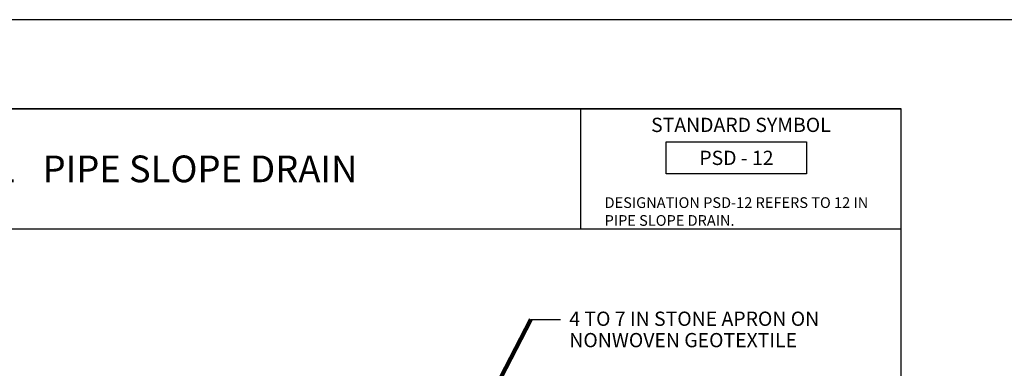
# Model space of a CAD drawing. Units: inches. Extents: x 2147458.4 to 2147475.4, y 2147484.4 to 2147495.4.
# Drawn here: x 2147461.2 to 2147466.7, y 2147493.5 to 2147495.4 of the extents above; entities that cross this region are included whole.
import ezdxf

# ---------------------------------------------------------------- set-up
doc = ezdxf.new("R2010")
doc.units = ezdxf.units.IN
doc.header["$MEASUREMENT"] = 0
for name, color, linetype in [('ANNO-LABL', 7, 'Continuous'), ('ANNO-NOTE', 7, 'Continuous'), ('BORDER', 7, 'Continuous')]:
    doc.layers.add(name, color=color, linetype=linetype)
doc.styles.add('Border_Ariel', font='ARIALN.TTF')
doc.styles.add('Border_Romans', font='romans.shx')
doc.styles.add('Style-WORKING', font='WORKING.shx')
doc.styles.add('StyleSwiss 721 Light Condensed BT', font='swisscl.ttf')
doc.styles.add('StyleWORKING', font='WORKING.shx')
doc.dimstyles.new('ArchDim_001', dxfattribs={"dimtxt": 0.125, "dimasz": 0.125, "dimexe": 0.09375, "dimexo": 0.0625, "dimgap": 0.0625, "dimtad": 1, "dimlfac": 0.083333, "dimzin": 3, "dimdsep": 46, "dimlunit": 5, "dimtxsty": 'StyleSwiss 721 Light Condensed BT', "dimblk1": '_ARCHTICK1', "dimblk2": '_ARCHTICK1', "dimsah": 1, "dimcen": 0.078125, "dimclrd": 5, "dimclre": 5, "dimclrt": 3, "dimazin": 0, "dimtfac": 1, "dimtofl": 0, "dimtmove": 2, "dimatfit": 3, "dimldrblk": '_ARCHTICK1', "dimfxl": 0, "dimfrac": 1, "dimtolj": 1, "dimtzin": 0, "dimlwd": 13, "dimlwe": 13, "dimarcsym": 0})

# ---------------------------------------------------------------- blocks, each defined once
blk = doc.blocks.new('_ARCHTICK')
at = {"color": 0, "linetype": 'ByBlock'}
blk.add_polyline3d([(-0.5, -0.5, 0), (0.5, 0.5, 0)], dxfattribs=at)
blk = doc.blocks.new('_ARCHTICK1')
at = {"layer": 'ANNO-NOTE', "color": 5, "linetype": 'ByBlock', "lineweight": 13}
blk.add_line((0, 0), (-1, 0), dxfattribs=at)
at = {"layer": 'ANNO-NOTE', "color": 5, "linetype": 'ByBlock', "lineweight": 13, "yscale": 0.3333333333333333, "zscale": 8}
blk.add_blockref('_ARCHTICK', (0, 0), dxfattribs=at)

msp = doc.modelspace()

# ---------------------------------------------------------------- linework, layer by layer
at = {"layer": 'ANNO-LABL', "color": 7, "linetype": 'Continuous'}
msp.add_line((2147464.0826, 2147493.7494), (2147464.2491, 2147493.7494), dxfattribs=at)
at = {"layer": 'ANNO-LABL', "color": 7, "linetype": 'Continuous', "extrusion": (0, 0, -1)}
msp.add_lwpolyline([(-2147464.8429, 2147494.7464), (-2147465.6319, 2147494.7464), (-2147465.6319, 2147494.5674), (-2147464.8429, 2147494.5674), (-2147464.8429, 2147494.7464)], close=True, dxfattribs=at)
at = {"layer": 'BORDER', "color": 0, "linetype": 'Continuous'}
for p, q in [((2147459.1625, 2147494.932), (2147466.1625, 2147494.932)), ((2147464.3625, 2147494.258), (2147464.3625, 2147494.932)), ((2147459.1625, 2147494.258), (2147466.1625, 2147494.258))]:
    msp.add_line(p, q, dxfattribs=at)
at = {"layer": 'BORDER', "color": 1, "linetype": 'Continuous'}
msp.add_lwpolyline([(2147458.4125, 2147484.432), (2147466.9125, 2147484.432), (2147466.9125, 2147495.432), (2147458.4125, 2147495.432), (2147458.4125, 2147484.432)], close=True, dxfattribs=at)
at = {"layer": 'BORDER', "color": 0, "linetype": 'Continuous'}
msp.add_lwpolyline([(2147459.1625, 2147484.932), (2147466.1625, 2147484.932), (2147466.1625, 2147494.932), (2147459.1625, 2147494.932), (2147459.1625, 2147484.932)], close=True, dxfattribs=at)

# ---------------------------------------------------------------- texts
at = {"layer": 'ANNO-LABL', "color": 7, "linetype": 'Continuous'}
for s, insert, char_height, width, attachment_point, line_spacing_factor, style in [('\\FWORKING|c0;PSD - 12', (2147465.2374, 2147494.6569), 0.08, 0.674286, 5, 0.6075, 'StyleWORKING'), ('4 TO 7 IN STONE APRON ON\\PNONWOVEN GEOTEXTILE', (2147464.2983, 2147493.7942), 0.079998, 1.787422, 1, 0.900023, 'Style-WORKING')]:
    msp.add_mtext(s, dxfattribs=dict(at, insert=insert, char_height=char_height, width=width, attachment_point=attachment_point, line_spacing_factor=line_spacing_factor, style=style))
at = {"layer": 'ANNO-LABL', "color": 7, "linetype": 'Continuous', "insert": (2147464.4965, 2147494.3557), "char_height": 0.06, "width": 1.532029, "attachment_point": 4, "style": 'Style-WORKING'}
msp.add_mtext('{\\Fdgn001|c0;DESIGNATION PSD-12 REFERS TO 12 IN PIPE SLOPE DRAIN.}', dxfattribs=at)
at = {"layer": 'BORDER', "insert": (2147465.2625, 2147494.882), "char_height": 0.08, "width": 1.139848, "attachment_point": 2, "style": 'Border_Romans'}
msp.add_mtext('STANDARD SYMBOL', dxfattribs=at)
at = {"layer": 'BORDER', "color": 7, "insert": (2147460.1387, 2147494.595), "char_height": 0.15, "width": 3.247578, "attachment_point": 4, "style": 'Border_Ariel'}
msp.add_mtext('\\pi-1.35,l1.35,t1.35;{\\fArial Narrow|b0|i0|c204|p34;\\T1.25;DETAIL D-1\\fArial Narrow|b0|i0|c0|p34;^I\\fArial Narrow|b0|i0|c204|p34;PIPE SLOPE DRAIN}', dxfattribs=at)

# ---------------------------------------------------------------- leaders
at = {"layer": 'ANNO-LABL', "color": 7, "linetype": 'Continuous'}
msp.add_leader([(2147463.8047, 2147493.2154), (2147464.0826, 2147493.7494)], dimstyle='ArchDim_001', override={"dimscale": 1, "dimtxt": 0.08, "dimasz": 0.12, "dimgap": 0.04, "dimtad": 1, "dimclrd": 0, "dimlwd": 65534}, dxfattribs=at)

doc.saveas('drawing.dxf')
